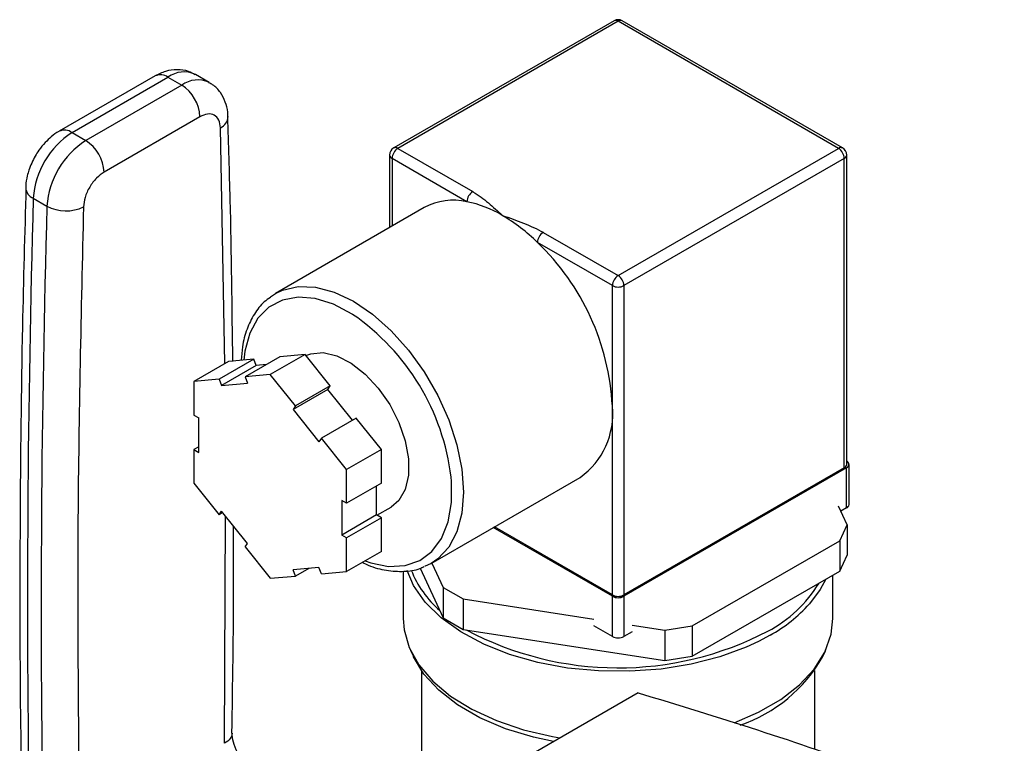
# Model space of a CAD drawing. Extents: x 0.4 to 10.6, y 0.4 to 8.1.
# Drawn here: x 3.1 to 3.3, y 6 to 6.1 of the extents above; entities that cross this region are included whole.
import ezdxf

# ---------------------------------------------------------------- set-up
doc = ezdxf.new("R2010")
doc.units = 0
doc.linetypes.add('SLD-SOLID', pattern=[0])
doc.layers.get('0').update_dxf_attribs({"linetype": 'CONTINUOUS'})

msp = doc.modelspace()

# ---------------------------------------------------------------- linework, layer by layer
at = {"color": 7, "linetype": 'SLD-SOLID'}
for p, q in [((3.211016437004379, 6.078111910105776), (3.177428864898018, 6.058722217449989)), ((3.211641386212277, 6.078050025042658), (3.178053814105916, 6.058660332386866)), ((3.245228958318638, 6.058660332386868), (3.211641386212277, 6.078050025042658)), ((3.245853907526536, 6.058722217449988), (3.212266335420174, 6.078111910105776)), ((3.141053373525658, 6.069703750328869), (3.126431786118026, 6.061262887587259)), ((3.12840013007991, 6.061067974002633), (3.143021717487124, 6.069508836744002)), ((3.143021717487124, 6.069508836744002), (3.145109631211057, 6.068303509807231)), ((3.149292362130419, 6.06871770117477), (3.147204448406442, 6.069923028111516)), ((3.145109631211057, 6.068303509807231), (3.130488043803793, 6.059862647065833)), ((3.147893516176818, 6.063481679445562), (3.133271928769089, 6.055040816703896)), ((3.12840013007991, 6.061067974002633), (3.130488043803793, 6.059862647065833)), ((3.176803814105915, 6.057639656372007), (3.176803814105915, 6.046579580759764)), ((3.178053814105916, 6.058660332386866), (3.189471146867195, 6.052069246478988)), ((3.211641386212277, 6.039270639731077), (3.245228958318638, 6.058660332386868)), ((3.246478958318638, 6.010484424485608), (3.246478958318637, 6.057639656372009)), ((3.188587263390712, 6.050538315394243), (3.177169930629433, 6.05712940130212)), ((3.246112841795121, 6.057129401302123), (3.21252526968876, 6.03773970864633)), ((3.246112841795121, 6.00997416941572), (3.246112841795121, 6.057129401302123)), ((3.12248767116513, 6.051051516025901), (3.124575584890019, 6.049846189089067)), ((3.182089681732559, 6.049631047188336), (3.159403339169491, 6.036534500394514)), ((3.200224053450998, 6.045861725638956), (3.211641386212277, 6.039270639731077)), ((3.210757502735794, 6.03773970864633), (3.199340169974515, 6.044330794554209)), ((3.158673116151475, 6.036057596899683), (3.159403339169492, 6.036534500394515)), ((3.210757502735794, 6.019367540378901), (3.210757502735794, 6.03773970864633)), ((3.21252526968876, 6.03773970864633), (3.21252526968876, 5.990584476759929)), ((3.152268079614812, 6.026198240627956), (3.146964778755913, 6.023136710208622)), ((3.156112928665544, 6.026542028071149), (3.150809627806644, 6.023480497651814)), ((3.156112928665544, 6.026542028071149), (3.152268079614812, 6.026198240627956)), ((3.160066829431454, 6.02689556638098), (3.154763528572554, 6.023834035961644)), ((3.156481793423446, 6.025591317499169), (3.156112928665544, 6.026542028071149)), ((3.163911678482185, 6.027239353824173), (3.158608377623286, 6.024177823404838)), ((3.163911678482185, 6.027239353824173), (3.160066829431454, 6.02689556638098)), ((3.167756527532917, 6.022456398157358), (3.163911678482185, 6.027239353824173)), ((3.156481793423446, 6.025591317499169), (3.151178492564547, 6.022529787079834)), ((3.158050539619515, 6.025731587048544), (3.156481793423446, 6.025591317499169)), ((3.150809627806644, 6.023480497651814), (3.146964778755913, 6.023136710208622)), ((3.146964778755913, 6.023136710208622), (3.146964778755913, 6.018009967098612)), ((3.150809627806644, 6.023480497651814), (3.151178492564547, 6.022529787079834)), ((3.158608377623286, 6.024177823404838), (3.154763528572554, 6.023834035961644)), ((3.154763528572554, 6.023834035961644), (3.155132393330457, 6.022883325389665)), ((3.162453226674018, 6.019394867738023), (3.158608377623286, 6.024177823404838)), ((3.151178492564547, 6.022529787079834), (3.155132393330457, 6.022883325389665)), ((3.167387662775014, 6.021931569769695), (3.162084361916115, 6.018870039350359)), ((3.167756527532917, 6.022456398157358), (3.162453226674018, 6.019394867738023)), ((3.167387662775014, 6.021931569769695), (3.167756527532917, 6.022456398157358)), ((3.171170317163186, 6.01722598367183), (3.167387662775014, 6.021931569769695)), ((3.162453226674018, 6.019394867738023), (3.162084361916115, 6.018870039350359)), ((3.162084361916115, 6.018870039350359), (3.166038262682025, 6.013951424386597)), ((3.210757502735794, 5.990584476759929), (3.210757502735794, 6.019367540378901)), ((3.146964778755913, 6.018009967098612), (3.147702508271718, 6.017584084914296)), ((3.147702508271718, 6.012311931640703), (3.147702508271718, 6.017584084914296)), ((3.171710428298827, 6.017537783193596), (3.166407127439927, 6.014476252774261)), ((3.175555277349558, 6.012754827526781), (3.171710428298827, 6.017537783193596)), ((3.166407127439927, 6.014476252774261), (3.166038262682025, 6.013951424386597)), ((3.170251976490659, 6.009693297107446), (3.166407127439927, 6.014476252774261)), ((3.147702508271718, 6.013163696009337), (3.146964778755913, 6.012737813825019)), ((3.146964778755913, 6.012737813825019), (3.146964778755913, 6.007611070715011)), ((3.146964778755913, 6.012737813825019), (3.147702508271718, 6.012311931640703)), ((3.175555277349558, 6.012754827526781), (3.170251976490659, 6.009693297107446)), ((3.175555277349558, 6.007628084416773), (3.175555277349558, 6.012754827526781)), ((3.170251976490659, 6.004566553997438), (3.170251976490659, 6.009693297107446)), ((3.246112841795121, 6.00997416941572), (3.21252526968876, 5.990584476759929)), ((3.246466395185714, 6.00997416941572), (3.21252526968876, 5.990380374731973)), ((3.246466395185714, 6.003850113326578), (3.246466395185714, 6.00997416941572)), ((3.246832511709231, 6.004360368396467), (3.246832511709231, 6.01048442448561)), ((3.183151409069598, 5.995397179431431), (3.205837751632665, 6.008493726225254)), ((3.146964778755913, 6.007611070715011), (3.150809627806644, 6.002828115048196)), ((3.175555277349558, 6.007628084416773), (3.170251976490659, 6.004566553997438)), ((3.174817547833753, 6.002781813327496), (3.174817547833753, 6.007202202232455)), ((3.170251976490659, 6.004566553997438), (3.169514246974854, 6.004992436181753)), ((3.169514246974854, 6.004992436181753), (3.169514246974854, 5.999720282908162)), ((3.174879598643696, 6.002745992157391), (3.177017952246776, 6.003980437416543)), ((3.246546281508377, 6.001275778404782), (3.245213391620095, 6.004147445779803)), ((3.246466395185714, 6.003850113326578), (3.24558702545457, 6.003342463986408)), ((3.150809627806644, 6.002828115048196), (3.151178492564547, 6.003352943435859)), ((3.151349738942285, 6.003139914569962), (3.150809627806644, 6.002828115048196)), ((3.155132393330457, 5.998434328472097), (3.151178492564547, 6.003352943435859)), ((3.174817547833753, 6.002781813327496), (3.169514246974854, 5.999720282908162)), ((3.175555277349558, 6.002355931143179), (3.170251976490659, 5.999294400723844)), ((3.175555277349558, 6.002355931143179), (3.174817547833753, 6.002781813327496)), ((3.175555277349558, 5.99722918803317), (3.175555277349558, 6.002355931143179)), ((3.210757502735794, 5.990380374731973), (3.192609304780967, 6.000857106407792)), ((3.210757502735794, 5.990584476759929), (3.192786081476263, 6.00095915742177)), ((3.245425562168167, 5.998861225489247), (3.246546281508377, 6.001275778404782)), ((3.246546281508377, 6.001275778404782), (3.246546281508377, 5.996637705068588)), ((3.170251976490659, 5.999294400723844), (3.169514246974854, 5.999720282908162)), ((3.170251976490659, 5.994167657613836), (3.170251976490659, 5.999294400723844)), ((3.154763528572554, 5.997909500084435), (3.155132393330457, 5.998434328472097)), ((3.154763528572554, 5.997909500084435), (3.158608377623286, 5.993126544417619)), ((3.222935267557028, 5.985877854769052), (3.245425562168167, 5.998861225489247)), ((3.245425562168167, 5.998861225489247), (3.245425562168167, 5.994223152153053)), ((3.175555277349558, 5.99722918803317), (3.170251976490659, 5.994167657613836)), ((3.245425562168167, 5.994223152153053), (3.246546281508377, 5.996637705068588)), ((3.166038262682024, 5.994774580742623), (3.162084361916115, 5.994421042432792)), ((3.164469516485954, 5.994634311193247), (3.162453226674017, 5.993470331860813)), ((3.166407127439927, 5.993823870170643), (3.166038262682024, 5.994774580742623)), ((3.181467634899081, 5.994655143157194), (3.184968510082449, 5.987112622851138)), ((3.183151409069598, 5.995397179431433), (3.182146088030843, 5.994907687054613)), ((3.183249661319872, 5.9954538992482), (3.184968510082449, 5.991750696187331)), ((3.158608377623286, 5.993126544417619), (3.162453226674017, 5.993470331860813)), ((3.162453226674017, 5.993470331860813), (3.162084361916115, 5.994421042432792)), ((3.166407127439927, 5.993823870170643), (3.170251976490659, 5.994167657613836)), ((3.178891386212276, 5.994196837532799), (3.178891386212276, 5.987008876143894)), ((3.222935267557028, 5.981239781432859), (3.245425562168167, 5.994223152153053)), ((3.244391386212276, 5.987008876143894), (3.244391386212276, 5.993626135081584)), ((3.184968510082449, 5.991750696187331), (3.188030372260927, 5.989983120775594)), ((3.184968510082449, 5.991750696187331), (3.184968510082449, 5.987112622851138)), ((3.188030372260927, 5.989983120775594), (3.207940189285321, 5.986903395093741)), ((3.188030372260927, 5.989983120775594), (3.188030372260927, 5.985345047439401)), ((3.210757502735794, 5.984256318642832), (3.210757502735794, 5.990380374731973)), ((3.21252526968876, 5.990380374731973), (3.21252526968876, 5.984256318642831)), ((3.184968510082449, 5.987112622851138), (3.188030372260927, 5.985345047439401)), ((3.210757502735794, 5.984256318642832), (3.207940189285321, 5.985882719078884)), ((3.213778273254379, 5.98600033821932), (3.218752686038339, 5.985230877265253)), ((3.218752686038339, 5.985230877265253), (3.222935267557028, 5.985877854769052)), ((3.222935267557028, 5.985877854769052), (3.222935267557028, 5.981239781432859)), ((3.188030372260927, 5.985345047439401), (3.218752686038339, 5.98059280392906)), ((3.213778273254379, 5.984979662204464), (3.21252526968876, 5.984256318642831)), ((3.218752686038339, 5.985230877265253), (3.218752686038339, 5.98059280392906)), ((3.179994236430224, 5.982143864287543), (3.180433878434805, 5.98119077298662)), ((3.218752686038339, 5.98059280392906), (3.222935267557028, 5.981239781432859)), ((3.242848893989748, 5.98119077298662), (3.243288535994329, 5.982143864287543)), ((3.181641386212276, 5.979085581113519), (3.181641386212276, 5.958429947727893)), ((3.241641386212276, 5.967032591810282), (3.241641386212276, 5.979085581113519)), ((3.214674379436093, 5.975676293945988), (3.168135570735869, 5.948810011548245))]:
    msp.add_line(p, q, dxfattribs=at)
at = {"color": 8, "linetype": 'SLD-SOLID'}
for p, q in [((3.15166860067003, 6.02585216879948), (3.15102364133233, 6.061792814587001)), ((3.177169930629433, 6.05712940130212), (3.177169930629433, 6.046790935329982)), ((3.151645389582225, 5.967976580819545), (3.151802574268148, 6.002576591729612)), ((3.234799133296135, 5.984459359070283), (3.233036789054169, 5.98351410912133))]:
    msp.add_line(p, q, dxfattribs=at)
at = {"color": 8, "linetype": 'SLD-SOLID', "flags": 128}
for points in [[(3.159403339169492, 6.036534500394515), (3.160482536524834, 6.037053347609077), (3.162880481092955, 6.037607958877016), (3.165533561006656, 6.037504985311675), (3.168361163775282, 6.036747555712728), (3.171277374119545, 6.03535868419526), (3.174193584463808, 6.033380570917528), (3.177021187232434, 6.030873319850501), (3.179674267146135, 6.027913112549122), (3.182072211714256, 6.024589893414305), (3.184142160604513, 6.021004636777832), (3.18582121946732, 6.017266278848374), (3.187058370948776, 6.013488407739918), (3.187816024827145, 6.009785812154398), (3.188071160172725, 6.006270993585079), (3.187816024827145, 6.003050748015603), (3.187058370948776, 6.000222920978077), (3.18582121946732, 5.997873434566086), (3.184142160604513, 5.996073676735363), (3.183151409069598, 5.995397179431433)], [(3.171172179697015, 6.033356207185424), (3.171107285723058, 6.033397188430947), (3.168257852461351, 6.034894358290616), (3.165477060368012, 6.035766749977406), (3.162854286388966, 6.035986324104695), (3.160473828637925, 6.035546023379368), (3.158412196985653, 6.034459999429017), (3.156735653969772, 6.032763157956989), (3.155498085062276, 6.030510036844362), (3.154739266746128, 6.027773053257571), (3.154560783391528, 6.026403242894364)], [(3.173075927583806, 5.99579788987944), (3.173933777023582, 5.995500281367128), (3.176646480606879, 5.994952091609289), (3.179158207947761, 5.995062900994314), (3.181388230062837, 5.995829148017395), (3.183264872206459, 5.99722620486874), (3.184727817556026, 5.999209168991644), (3.185730045844287, 6.001714306287608), (3.186239344629421, 6.004661099582708), (3.186239344629421, 6.007954836515808), (3.186187815262971, 6.008548207516401)]]:
    msp.add_lwpolyline(points, dxfattribs=at)
at = {"color": 7, "linetype": 'SLD-SOLID', "flags": 128}
for points in [[(3.164042809070186, 6.027076228619335), (3.164798613355373, 6.027363742532234), (3.166682554021005, 6.027532195216857), (3.168766552240473, 6.027049594710316), (3.170938259130341, 6.025941958130835), (3.173080597410052, 6.024268998453113), (3.175078073068422, 6.02212090536641), (3.176823001675683, 6.019613483125039), (3.178221313678958, 6.016881907511056), (3.179197625716212, 6.014073438472853), (3.179699304552806, 6.011339481303225), (3.179699304552806, 6.008827424340843), (3.179197625716211, 6.006672693226774), (3.178221313678958, 6.004991450073106), (3.177017952246776, 6.003980437416541)], [(3.233036789054169, 5.98351410912133), (3.231180554691731, 5.982655328371249), (3.227145532634119, 5.981174677718999), (3.222780066613053, 5.980048964611554), (3.218177198957666, 5.979302181669393), (3.213435031800764, 5.978950245274401), (3.208654636202182, 5.979000656339822), (3.203937897994618, 5.979452340441317), (3.199385346264001, 5.980295670716457), (3.195094010746555, 5.981512673044572), (3.191155353808431, 5.983077409133939), (3.187653321084165, 5.984956529351431), (3.184662552321221, 5.987109983512044), (3.182246790563355, 5.989491874479067), (3.180457523578314, 5.992051436381858), (3.17946509643424, 5.994304747771805)], [(3.243305071138861, 5.992999018738248), (3.242438988374284, 5.991397818577164), (3.240794572618735, 5.989213984110636)], [(3.178891386212276, 5.987008876143894), (3.179027864102924, 5.985284662063996), (3.17981028869302, 5.982561747055644), (3.181271137863172, 5.979933614882926), (3.183379276149572, 5.977456279620268), (3.186089772244689, 5.975182541367768), (3.189344856630086, 5.973160860908728), (3.193075152833401, 5.971434326852192), (3.197201156067419, 5.97003973727405), (3.201634927736564, 5.969006815429944), (3.202777456204724, 5.968808346352938)], [(3.229320999813773, 5.971094217513037), (3.233046947960701, 5.972700005956525), (3.236427762031149, 5.97465170837624), (3.239280297533889, 5.976866782373024), (3.241543757627111, 5.979298017490335), (3.243169900588636, 5.981893596172639), (3.244124068004465, 5.984598198166634), (3.244391386212276, 5.987008876143894)], [(3.201783376453001, 5.968234476327435), (3.19872685840802, 5.968900245918707), (3.194459390505807, 5.970202273693022), (3.190575739995282, 5.971856932978461), (3.187162661211313, 5.973827261420826), (3.184296396693989, 5.976069245138587), (3.18204097405627, 5.978532801920253), (3.180446775712907, 5.98116289997823), (3.180433878434805, 5.98119077298662)]]:
    msp.add_lwpolyline(points, dxfattribs=at)
at = {"color": 7, "linetype": 'SLD-SOLID'}
for centre, radius, start, end in [((3.211641386212277, 6.077029349027801), 0.001249999999999773, 60.00268826634773, 119.9973117336699), ((3.141849358340041, 6.063206636927812), 0.006050412576216949, 2.605476539315463, 57.39452182917249), ((3.135377364629412, 6.050196275316832), 0.0129180352327126, 122.6915201741638, 176.2039466722069), ((3.137465278386184, 6.048990948361916), 0.01291803526572253, 122.6915202535283, 176.2039466015473), ((3.127227770909048, 6.054765774168349), 0.006050412604221288, 2.605477520548397, 57.39452173205516), ((3.178053814105916, 6.05763965637201), 0.001250000000000195, 119.9973117336699, 180), ((3.179088950756138, 6.057042075236797), 0.00192100600946033, 122.6054783399641, 177.3945215144234), ((3.244193821668417, 6.057042075236798), 0.001921006009460492, 2.605478485630129, 57.39452166006137), ((3.245228958318638, 6.057639656372012), 0.00125000000000032, 8.142219984545331e-11, 60.00268826636809), ((3.190506283517418, 6.050450989328918), 0.001921006009462185, 122.6054783399833, 177.3945215143729), ((5.260283796356543, 5.989639059945483), 2.138678040904065, 178.354517035901, 180.8918275713153), ((3.186548821809608, 6.041416524485621), 0.009346780914313972, 77.40311237893891, 118.4947106579308), ((3.185144692337679, 6.033673147711574), 0.01721293631022057, 59.17960214665715, 78.46309603382156), ((5.262371779706926, 5.988433731919014), 2.138678110532136, 178.3545170602834, 180.8918248165869), ((3.127467124254521, 6.055369993615616), 0.006234854957735062, 242.3693453690576, 295.4033689378043), ((3.179824664787755, 6.024457633591226), 0.02785314110392354, 45.5202411083562, 59.49399724106735), ((3.201259190101227, 6.044243468488881), 0.001921006009468301, 122.6054783400569, 177.3945215143013), ((3.173631879739576, 6.01748013346531), 0.03717356840168484, 2.910319648519128, 46.24512995241638), ((3.212676522862504, 6.037652382581004), 0.001921006009466596, 122.6054783400266, 177.3945215143254), ((3.210606249562053, 6.037652382581006), 0.001921006009463663, 2.605478485625914, 57.39452166001182), ((3.211641386212277, 6.039445597502534), 0.001921277384898307, 242.6096722367234, 297.3903277632664), ((3.151079876626711, 6.004246573610247), 0.03537048783308012, 6.98540289761493, 55.38545021782544), ((3.198883031486606, 6.018190175254371), 0.0119326969325574, 305.6497565293421, 5.662423864025193), ((3.24627273640222, 6.01048442448561), 0.0005457691460431392, 290.7834207993482, 69.21657920058635), ((3.245853386990525, 6.010546807456733), 0.0006286740981166952, 294.3746582935263, 354.3052007488826), ((3.246206940381116, 6.004422751367593), 0.0006286740981196829, 294.3746582936806, 354.3052007485846), ((3.211641386212277, 5.992290365616117), 0.001921277384883323, 242.6096722364919, 297.390327763498), ((3.211641386212277, 5.992086263588178), 0.001921277384898307, 242.6096722367234, 297.3903277632664), ((3.211641386212277, 5.985962207499026), 0.001921277384889428, 242.6096722365772, 297.3903277634005), ((3.222687593920354, 5.992696594446624), 0.02321340018087857, 288.9626302095676, 330.2870955694165)]:
    msp.add_arc(centre, radius, start, end, dxfattribs=at)
at = {"color": 8, "linetype": 'SLD-SOLID'}
for centre, radius, start, end in [((3.211275236143714, 6.077538923381258), 0.0006287215448785873, 54.3824225248592, 114.3071190460514), ((3.21200753628084, 6.077538923381259), 0.0006287215448776066, 65.69288095391528, 125.617577475155), ((3.1418684889244, 6.06789906772904), 0.001980225340565115, 54.38242256248243, 114.3071189897975), ((3.145451527539558, 6.066298133859988), 0.004026486048693542, 64.19258843420202, 127.1178699990466), ((3.1475520632459, 6.06496380631597), 0.004137522646992139, 65.10391824275933, 126.1791992475219), ((3.150139759135878, 6.063630024630733), 0.00203877130718885, 295.6922211644777, 356.6992638168085), ((3.12725145895598, 6.059504018246781), 0.00194046462405585, 53.70401189219442, 114.9936919545364), ((3.177429385434028, 6.057702039343134), 0.0006286740981175042, 185.6947992511996, 245.6253417065088), ((3.177687664037352, 6.058149230725469), 0.0006287215448766799, 54.38242252468488, 114.3071190460812), ((3.245595108387202, 6.058149230725469), 0.0006287215448787742, 65.69288095405567, 125.6175774752208), ((3.245853386990525, 6.057702039343135), 0.0006286740981166789, 294.3746582935597, 354.3052007488826), ((3.123179654284321, 6.052764272039046), 0.001847261161236602, 182.9360164254302, 248.0004379449106), ((3.194962194875042, 6.000291796268904), 0.01600296677109594, 201.6264651136505, 228.9514826797485), ((3.225158894529816, 6.002818619123125), 0.02002984137298918, 297.6224011675006, 328.6525681632596), ((3.223588050843536, 6.004753544150906), 0.02318495887090499, 298.9175035139683, 317.9141654115089), ((3.211660344188839, 6.028690076584366), 0.04921104544916374, 241.9153315666846, 297.5815473452969)]:
    msp.add_arc(centre, radius, start, end, dxfattribs=at)
at = {"color": 7, "linetype": 'SLD-SOLID'}
for points, knots in [([(3.14715739405409, 6.069870573025244), (3.146831022584408, 6.07006262449034), (3.145995979055899, 6.070554001182138), (3.144401134631407, 6.070730475515797), (3.14264461143689, 6.070496829265559), (3.141578758618591, 6.069963013868833), (3.141055791082557, 6.069701093913348)], [0, 0, 0, 0, 0.1752427523495709, 0.4483704608442325, 0.7293394210318126, 1, 1, 1, 1]), ([(3.152140276092996, 6.063509423592429), (3.152141053531811, 6.063738814342176), (3.152143635973625, 6.064500788471007), (3.151812958022147, 6.065767294215551), (3.151056856943597, 6.067201316127527), (3.150159386150224, 6.068236467025256), (3.149451787988828, 6.06856800906273), (3.149255458212135, 6.068659998524734)], [0, 0, 0, 0, 0.109453279913949, 0.3635742404716458, 0.6252986221664935, 0.8960355723766564, 1, 1, 1, 1]), ([(3.15102364133233, 6.061792814587001), (3.150968983907538, 6.062205357298206), (3.150855367492126, 6.063062910031974), (3.150123681337208, 6.063815317982001), (3.149082471927529, 6.064019479136464), (3.148279703711654, 6.063656363437579), (3.147893516176818, 6.063481679445562)], [0, 0, 0, 0, 0.2405348936338035, 0.5000000000000305, 0.7594651063662424, 1, 1, 1, 1]), ([(3.152902511273428, 6.026173412263107), (3.152809085557704, 6.034429813790942), (3.152667546823256, 6.046938153858751), (3.152262137289587, 6.059286837005369), (3.152124327123623, 6.063484503642542)], [0, 0, 0, 0, 0.6600717187951716, 1, 1, 1, 1]), ([(3.126434203672802, 6.061260231170825), (3.126424809700885, 6.061256162232941), (3.125984501625878, 6.061065445651804), (3.125273302257425, 6.060476053558627), (3.124235170967613, 6.059529386979532), (3.123414158332034, 6.058522222243738), (3.122959359402107, 6.05778229935493), (3.122775742002909, 6.057483567965055)], [0, 0, 0, 0, 0.006052973157156189, 0.2837109778678769, 0.5217660356444027, 0.8069211008090177, 1, 1, 1, 1]), ([(3.122775742002909, 6.057483567965055), (3.122418464846866, 6.056780439745745), (3.121919494550011, 6.055798456737929), (3.121515827753238, 6.054279561209409), (3.121332218001319, 6.053375865394481), (3.121354744078285, 6.052780840346034), (3.121359012927088, 6.052668078946479)], [0, 0, 0, 0, 0.4529992026652666, 0.6326549089564506, 0.9303855414253472, 0.9999999999999999, 0.9999999999999999, 0.9999999999999999, 0.9999999999999999]), ([(3.133271928769089, 6.055040816703896), (3.132885741234312, 6.054769618059117), (3.132082973018576, 6.05420587730476), (3.131041763609045, 6.052799561354774), (3.130310077454182, 6.051202366552388), (3.130196461038689, 6.050213635097731), (3.130141803613856, 6.049737986267165)], [0, 0, 0, 0, 0.2405348936394807, 0.5000000000000671, 0.7594651063606618, 0.9999999999999999, 0.9999999999999999, 0.9999999999999999, 0.9999999999999999]), ([(3.121377462573772, 6.052685447656833), (3.121178965804594, 6.04563807709853), (3.120698729091167, 6.028587894925572), (3.120432943151085, 6.001803940134699), (3.120414450850525, 5.977274301007048), (3.120677025893432, 5.962756820098623), (3.12076333838553, 5.957984698794518)], [0, 0, 0, 0, 0.2205395523110365, 0.5335663155694161, 0.8466760082921166, 1, 1, 1, 1]), ([(3.189471146867195, 6.052069246478988), (3.189478476576937, 6.052065007604041), (3.190378097309464, 6.051544744193851), (3.191925058525271, 6.050355222304173), (3.19327309522748, 6.049099823733414), (3.193956336350295, 6.048462119435174), (3.193963716682613, 6.048455230989082)], [0, 0, 0, 0, 0.004033402416864651, 0.4950444921097057, 0.9945454989027162, 1, 1, 1, 1]), ([(3.193963716682613, 6.048455230989082), (3.193975649119718, 6.048450970415182), (3.195067106734928, 6.048061256579794), (3.197241497628903, 6.047283002314376), (3.199304530720526, 6.046391611980686), (3.200216710703007, 6.045865956988265), (3.200224053450998, 6.045861725638956)], [0, 0, 0, 0, 0.005454575148729495, 0.4989288886703446, 0.9959665428240997, 1, 1, 1, 1]), ([(3.158637213261657, 6.035940918478599), (3.158316871005504, 6.035724366333143), (3.157351536205788, 6.035071797657148), (3.156124508601012, 6.033440024723262), (3.15500159039459, 6.031139386499333), (3.154344038267652, 6.028755218400405), (3.154239408985479, 6.027056377437761), (3.154197180985031, 6.026370731360097)], [0, 0, 0, 0, 0.1172818584547672, 0.3534228069105426, 0.5921260803073247, 0.8353835589271869, 1, 1, 1, 1]), ([(3.152760331693363, 5.969501439451272), (3.152887937045732, 5.977048834573822), (3.153066747359757, 5.987624818001452), (3.153026091660437, 5.998076140804092), (3.153014449303361, 6.001069030706888)], [0, 0, 0, 0, 0.7136353015487953, 1, 1, 1, 1]), ([(3.172651798198666, 5.995553045197065), (3.172953745706104, 5.995403757100852), (3.174190386661198, 5.99479234031702), (3.176338611267311, 5.994276147139754), (3.178977223508423, 5.994110349254772), (3.180901817301387, 5.994351851905727), (3.181818145774654, 5.99481536078299), (3.182013968370744, 5.99491441424941)], [0, 0, 0, 0, 0.09065695512250409, 0.3712900448153968, 0.650428671646454, 0.9252953858424756, 1, 1, 1, 1]), ([(3.214674379436093, 5.975676293945988), (3.220778422777318, 5.973817497053701), (3.232986507445573, 5.970099903882486), (3.250712929066866, 5.963995671594665), (3.263229563685347, 5.959466259235219), (3.269668060997864, 5.956854419179272), (3.270504054022577, 5.956515290348048)], [0, 0, 0, 0, 0.3178085092397495, 0.6356169136098612, 0.9526874511614644, 1, 1, 1, 1]), ([(3.153622943656786, 5.966563634677474), (3.15337408652324, 5.967110557960846), (3.152888555499551, 5.968177628925906), (3.152827823354507, 5.969088809491921), (3.152798219246173, 5.969532967823026)], [0, 0, 0, 0, 0.5125463078651745, 0.9999999999999999, 0.9999999999999999, 0.9999999999999999, 0.9999999999999999])]:
    msp.add_open_spline(points, degree=3, knots=knots, dxfattribs=at)
msp.add_open_spline([(3.130141803613856, 6.049737986267165), (3.129775492782477, 6.033832971896429), (3.12904287111972, 6.002022943154956), (3.129360993947954, 5.97081024588396), (3.12952005536207, 5.955203897248463)], degree=3, dxfattribs=at)
at = {"color": 8, "linetype": 'SLD-SOLID'}
msp.add_open_spline([(3.152782853731374, 5.96949871033972), (3.152730750403496, 5.96921918685675), (3.152623732259546, 5.968645056843259), (3.151977166169993, 5.968203275060507), (3.151645390112446, 5.967976581114528)], degree=3, knots=[0, 0, 0, 0, 0.4868644320999898, 1, 1, 1, 1], dxfattribs=at)

doc.saveas('drawing.dxf')
